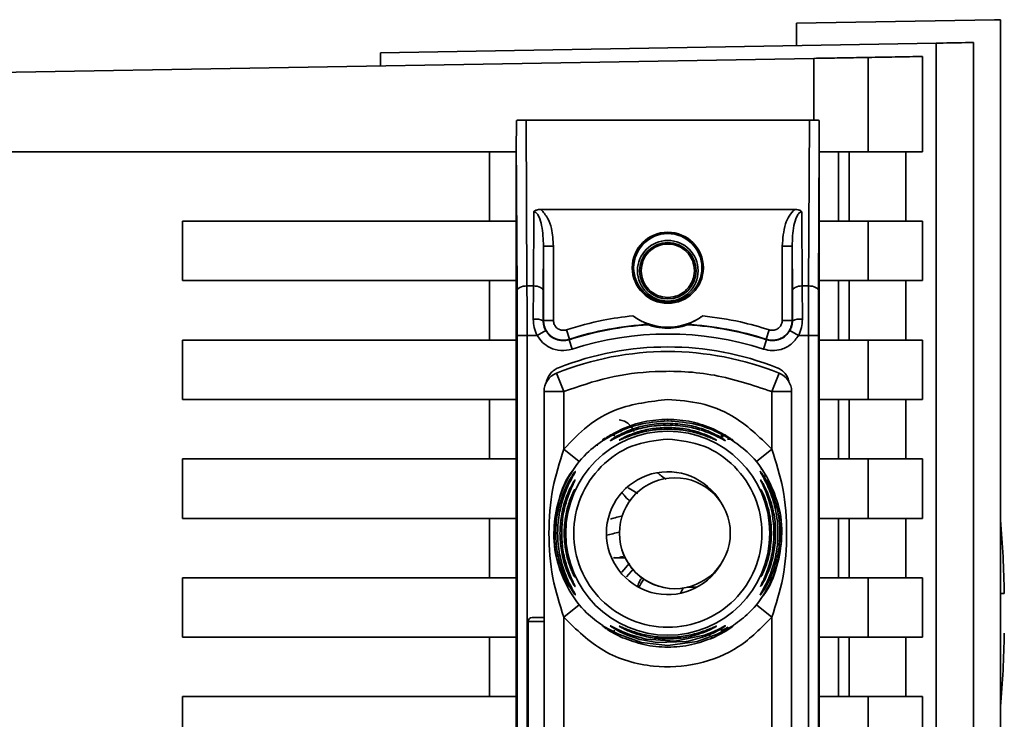
# Paper-space layout 'Blatt3' of a CAD drawing. Units: millimetres. Extents: x 0 to 4200, y 0 to 2970.
# Drawn here: x 934 to 984, y 2262 to 2298 of the extents above; entities that cross this region are included whole.
import ezdxf

# ---------------------------------------------------------------- set-up
doc = ezdxf.new("R2010")
doc.units = ezdxf.units.MM

psp = doc.layouts.new('Blatt3')

# ---------------------------------------------------------------- linework, layer by layer
at = {"color": 7, "linetype": 'Continuous', "lineweight": 35, "ltscale": 10}
for p, q in [((983.697, 2297.769), (973.697, 2297.595)), ((973.697, 2296.461), (973.697, 2297.595)), ((983.697, 2297.769), (983.997, 2297.764)), ((983.997, 2240.097), (983.997, 2297.764)), ((952.697, 2296.095), (980.745, 2296.585)), ((980.745, 2296.585), (980.745, 2203.605)), ((982.638, 2238.882), (982.638, 2296.618)), ((952.697, 2296.095), (952.697, 2295.435)), ((980.061, 2295.913), (980.061, 2291.095)), ((933.197, 2295.095), (974.57, 2295.817)), ((977.315, 2295.865), (977.315, 2291.095)), ((960.043, 2292.695), (960.085, 2284.329)), ((960.043, 2292.695), (974.351, 2292.695)), ((974.351, 2292.695), (974.309, 2284.329)), ((959.547, 2231.487), (959.547, 2291.702)), ((959.585, 2284.079), (959.547, 2291.702)), ((974.847, 2291.702), (974.809, 2284.079)), ((974.847, 2291.702), (974.847, 2231.487)), ((933.197, 2291.095), (959.547, 2291.095)), ((958.197, 2287.595), (958.197, 2291.095)), ((974.847, 2291.095), (977.315, 2291.095)), ((975.811, 2291.095), (975.811, 2287.595)), ((976.36, 2287.595), (976.36, 2291.095)), ((977.315, 2291.095), (980.061, 2291.095)), ((979.213, 2291.095), (979.213, 2287.595)), ((960.409, 2284.329), (960.427, 2288.076)), ((960.787, 2288.192), (973.607, 2288.192)), ((973.966, 2288.076), (973.985, 2284.329)), ((942.697, 2284.595), (942.697, 2287.595)), ((942.697, 2287.595), (959.547, 2287.595)), ((977.315, 2287.595), (974.847, 2287.595)), ((977.315, 2287.595), (977.315, 2284.595)), ((980.061, 2287.595), (977.315, 2287.595)), ((980.061, 2287.595), (980.061, 2284.595)), ((960.909, 2284.079), (960.92, 2286.341)), ((960.92, 2286.341), (960.92, 2282.587)), ((961.42, 2286.341), (960.92, 2286.341)), ((961.42, 2286.341), (961.42, 2282.587)), ((972.974, 2282.587), (972.974, 2286.341)), ((972.974, 2286.341), (973.474, 2286.341)), ((973.474, 2282.587), (973.474, 2286.341)), ((973.474, 2286.341), (973.485, 2284.079)), ((959.547, 2284.595), (942.697, 2284.595)), ((958.197, 2281.595), (958.197, 2284.595)), ((977.315, 2284.595), (974.847, 2284.595)), ((975.811, 2284.595), (975.811, 2281.595)), ((976.36, 2281.595), (976.36, 2284.595)), ((977.315, 2284.595), (980.061, 2284.595)), ((979.213, 2284.595), (979.213, 2281.595)), ((960.409, 2284.329), (960.085, 2284.329)), ((960.404, 2282.647), (960.409, 2284.329)), ((973.985, 2284.329), (973.99, 2282.647)), ((973.985, 2284.329), (974.309, 2284.329)), ((960.92, 2282.587), (960.904, 2282.565)), ((960.92, 2282.587), (961.42, 2282.587)), ((972.974, 2282.587), (973.474, 2282.587)), ((973.49, 2282.565), (973.474, 2282.587)), ((961.032, 2282.074), (960.596, 2281.829)), ((962.074, 2282.111), (962.227, 2281.635)), ((972.32, 2282.111), (972.167, 2281.635)), ((973.798, 2281.829), (973.362, 2282.074)), ((942.697, 2278.595), (942.697, 2281.595)), ((942.697, 2281.595), (959.547, 2281.595)), ((959.591, 2281.829), (959.591, 2241.361)), ((959.591, 2281.829), (960.091, 2281.829)), ((960.091, 2281.829), (960.091, 2241.361)), ((960.091, 2281.829), (960.596, 2281.829)), ((962.366, 2281.137), (962.212, 2281.613)), ((972.028, 2281.137), (972.182, 2281.613)), ((973.798, 2281.829), (974.303, 2281.829)), ((974.303, 2241.361), (974.303, 2281.829)), ((974.803, 2281.829), (974.303, 2281.829)), ((974.803, 2281.829), (974.803, 2241.361)), ((974.847, 2281.595), (977.315, 2281.595)), ((977.315, 2281.595), (977.315, 2278.595)), ((980.061, 2281.595), (977.315, 2281.595)), ((980.061, 2281.595), (980.061, 2278.595)), ((961.947, 2278.994), (961.572, 2279.921)), ((972.447, 2278.994), (972.822, 2279.921)), ((959.547, 2278.595), (942.697, 2278.595)), ((958.197, 2275.595), (958.197, 2278.595)), ((960.947, 2244.196), (960.947, 2278.994)), ((961.947, 2278.994), (960.947, 2278.994)), ((961.947, 2276.088), (961.947, 2278.994)), ((972.447, 2276.088), (972.447, 2278.994)), ((973.447, 2278.994), (972.447, 2278.994)), ((973.447, 2278.994), (973.447, 2244.196)), ((977.315, 2278.595), (974.847, 2278.595)), ((975.811, 2278.595), (975.811, 2275.595)), ((976.36, 2275.595), (976.36, 2278.595)), ((977.315, 2278.595), (980.061, 2278.595)), ((979.213, 2278.595), (979.213, 2275.595)), ((964.265, 2276.784), (964.91, 2277.121)), ((969.484, 2277.121), (970.129, 2276.784)), ((969.484, 2277.121), (969.976, 2276.816)), ((962.725, 2275.459), (961.947, 2276.088)), ((971.669, 2275.459), (972.447, 2276.088)), ((942.697, 2272.595), (942.697, 2275.595)), ((942.697, 2275.595), (959.547, 2275.595)), ((977.315, 2275.595), (974.847, 2275.595)), ((977.315, 2275.595), (977.315, 2272.595)), ((980.061, 2275.595), (977.315, 2275.595)), ((980.061, 2275.595), (980.061, 2272.595)), ((967.553, 2274.644), (967.553, 2274.644)), ((959.547, 2272.595), (942.697, 2272.595)), ((958.197, 2269.595), (958.197, 2272.595)), ((977.315, 2272.595), (974.847, 2272.595)), ((975.811, 2272.595), (975.811, 2269.595)), ((976.36, 2269.595), (976.36, 2272.595)), ((977.315, 2272.595), (980.061, 2272.595)), ((979.213, 2272.595), (979.213, 2269.595)), ((964.578, 2270.595), (965.047, 2270.595)), ((965.266, 2270.328), (964.87, 2269.871)), ((942.697, 2266.595), (942.697, 2269.595)), ((942.697, 2269.595), (959.547, 2269.595)), ((977.315, 2269.595), (974.847, 2269.595)), ((977.315, 2269.595), (977.315, 2266.595)), ((980.061, 2269.595), (977.315, 2269.595)), ((980.061, 2269.595), (980.061, 2266.595)), ((967.832, 2268.824), (967.991, 2269.111)), ((968.178, 2269.115), (968.684, 2269.125)), ((967.553, 2269.044), (967.553, 2269.044)), ((961.947, 2267.602), (962.725, 2268.231)), ((972.447, 2267.602), (971.669, 2268.231)), ((960.947, 2267.595), (960.347, 2267.595)), ((961.947, 2255.588), (961.947, 2267.602)), ((972.447, 2255.588), (972.447, 2267.602)), ((960.147, 2267.395), (960.147, 2255.795)), ((959.547, 2266.595), (942.697, 2266.595)), ((958.197, 2263.595), (958.197, 2266.595)), ((964.91, 2266.569), (964.265, 2266.906)), ((970.129, 2266.906), (969.484, 2266.569)), ((969.917, 2266.837), (969.484, 2266.569)), ((977.315, 2266.595), (974.847, 2266.595)), ((975.811, 2266.595), (975.811, 2263.595)), ((976.36, 2263.595), (976.36, 2266.595)), ((977.315, 2266.595), (980.061, 2266.595)), ((979.213, 2266.595), (979.213, 2263.595)), ((942.697, 2263.595), (959.547, 2263.595)), ((942.697, 2260.595), (942.697, 2263.595)), ((977.315, 2263.595), (974.847, 2263.595)), ((977.315, 2263.595), (977.315, 2260.595)), ((980.061, 2263.595), (977.315, 2263.595)), ((980.061, 2263.595), (980.061, 2260.595))]:
    psp.add_line(p, q, dxfattribs=at)
at = {"color": 1, "linetype": 'Continuous', "lineweight": 35, "ltscale": 10}
for p, q in [((974.57, 2295.817), (974.57, 2292.694)), ((967.197, 2277.511), (967.197, 2277.595)), ((969.874, 2276.768), (970.013, 2276.706)), ((965.68, 2273.854), (965.197, 2274.136)), ((965.459, 2270.045), (965.109, 2269.637)), ((960.947, 2267.395), (960.147, 2267.395))]:
    psp.add_line(p, q, dxfattribs=at)
at = {"color": 7, "linetype": 'Continuous', "lineweight": 35, "ltscale": 10, "flags": 128}
for points in [[(959.585, 2284.079), (959.596, 2284.127), (959.625, 2284.174), (959.671, 2284.217), (959.733, 2284.255), (959.809, 2284.286), (959.895, 2284.309), (959.988, 2284.324), (960.085, 2284.329)], [(960.909, 2284.079), (960.898, 2284.127), (960.869, 2284.174), (960.823, 2284.217), (960.761, 2284.255), (960.685, 2284.286), (960.599, 2284.309), (960.506, 2284.324), (960.409, 2284.329)], [(973.485, 2284.079), (973.496, 2284.127), (973.525, 2284.174), (973.571, 2284.217), (973.633, 2284.255), (973.709, 2284.286), (973.795, 2284.309), (973.888, 2284.324), (973.985, 2284.329)], [(974.809, 2284.079), (974.798, 2284.127), (974.769, 2284.174), (974.723, 2284.217), (974.661, 2284.255), (974.585, 2284.286), (974.499, 2284.309), (974.406, 2284.324), (974.309, 2284.329)], [(962.227, 2281.635), (962.219, 2281.623), (962.212, 2281.613)], [(972.182, 2281.613), (972.174, 2281.626), (972.167, 2281.635)], [(964.463, 2270.603), (964.468, 2270.602), (964.473, 2270.602)], [(963.884, 2267.185), (963.921, 2267.172), (964.034, 2267.105), (964.223, 2266.994), (964.708, 2266.741), (965.872, 2266.333), (967.197, 2266.179), (968.679, 2266.373), (969.686, 2266.741), (970.171, 2266.994), (970.36, 2267.105), (970.473, 2267.171), (970.51, 2267.185), (970.457, 2267.135), (970.331, 2267.04), (970.129, 2266.906), (970.129, 2266.906)], [(964.287, 2267.17), (964.308, 2267.164), (964.368, 2267.135), (964.576, 2267.028), (964.886, 2266.881), (965.305, 2266.714), (966.103, 2266.493), (967.558, 2266.396), (969.058, 2266.703), (969.483, 2266.87), (969.8, 2267.019), (969.993, 2267.118), (970.076, 2267.16), (970.107, 2267.17), (970.092, 2267.154), (969.993, 2267.083), (969.802, 2266.966), (969.486, 2266.802), (969.06, 2266.623), (968.235, 2266.393), (968.167, 2266.381), (968.134, 2266.375), (968.129, 2266.374), (968.127, 2266.374), (968.127, 2266.374), (968.127, 2266.373), (968.127, 2266.373), (968.127, 2266.373), (968.127, 2266.373), (966.664, 2266.32), (965.781, 2266.481), (965.115, 2266.709), (964.771, 2266.87), (964.518, 2267.01), (964.387, 2267.093), (964.311, 2267.146), (964.287, 2267.17)]]:
    psp.add_lwpolyline(points, dxfattribs=at)
at = {"color": 1, "linetype": 'Continuous', "lineweight": 35, "ltscale": 10, "flags": 128}
psp.add_lwpolyline([(962.477, 2269.689), (962.483, 2269.673), (962.494, 2269.648)], dxfattribs=at)
at = {"color": 7, "linetype": 'Continuous', "lineweight": 35, "ltscale": 100}
for centre, radius in [((967.197, 2285.245), 1.795), ((967.197, 2285.245), 1.724), ((967.197, 2285.095), 1.53), ((967.197, 2285.095), 1.424), ((967.197, 2271.845), 5.152), ((967.553, 2271.844), 2.8)]:
    psp.add_circle(centre, radius, dxfattribs=at)
for centre, radius, start, end in [((960.523, 2281.805), 0.85, 63.3729, 98.0509), ((967.197, 2285.245), 3, 233.8159, 306.1841), ((973.871, 2281.805), 0.85, 81.949, 116.627), ((967.197, 2266.245), 16.156, 93.5334, 107.9724), ((967.197, 2266.245), 16.173, 93.3656, 107.8959), ((967.197, 2266.245), 16.173, 72.1041, 86.6344), ((967.197, 2266.245), 16.156, 72.0276, 86.4666), ((967.197, 2266.245), 15.656, 72.0276, 107.9724), ((967.197, 2266.015), 15, 67.9757, 112.0243), ((967.197, 2266.245), 15.004, 68.4049, 111.5951), ((961.947, 2278.994), 1, 112.0243, 180), ((972.447, 2278.994), 1, 0, 67.9757), ((967.197, 2271.845), 3.1, 30.6893, 328.9853), ((967.553, 2271.844), 2.8, 90, 179.9946), ((962.944, 2273.831), 0.497, 154.8039, 179.9968), ((928.444, 2267.795), 55.752, 1.0288, 4.8546), ((967.553, 2271.844), 2.8, 179.9946, 270), ((960.347, 2267.395), 0.2, 90, 180), ((928.444, 2267.795), 55.752, 355.1454, 358.9728)]:
    psp.add_arc(centre, radius, start, end, dxfattribs=at)
at = {"color": 1, "linetype": 'Continuous', "lineweight": 35, "ltscale": 100}
for centre, radius, start, end in [((966.432, 2262.972), 9.073, 100.6574, 104.8986), ((962.945, 2269.405), 0.498, 200.5356, 209.9806), ((974.575, 2264.212), 10.107, 148.2622, 151.0016)]:
    psp.add_arc(centre, radius, start, end, dxfattribs=at)
at = {"color": 7, "linetype": 'Continuous', "lineweight": 35, "ltscale": 10}
for points, knots in [([(982.638, 2296.618), (982.489, 2296.615), (982.19, 2296.61), (981.227, 2296.593), (980.745, 2296.585)], [0, 0, 0, 0, 0.499886, 1, 1, 1, 1]), ([(980.061, 2295.913), (979.628, 2295.905), (978.855, 2295.892), (977.785, 2295.873), (977.315, 2295.865)], [0, 0, 0, 0, 0.559834, 1, 1, 1, 1]), ([(974.57, 2295.817), (974.925, 2295.823), (975.662, 2295.836), (976.562, 2295.852), (977.137, 2295.862), (977.257, 2295.864), (977.315, 2295.865)], [0, 0, 0, 0, 0.2704278, 0.5624148, 0.7896031, 1, 1, 1, 1]), ([(959.555, 2292.687), (959.553, 2292.443), (959.55, 2292.142), (959.548, 2291.819), (959.547, 2291.736), (959.547, 2291.712), (959.547, 2291.702)], [0, 0, 0, 0, 0.759745, 0.932709, 0.973735, 1, 1, 1, 1]), ([(960.043, 2292.695), (959.981, 2292.695), (959.852, 2292.695), (959.7, 2292.692), (959.598, 2292.69), (959.569, 2292.688), (959.555, 2292.687)], [0, 0, 0, 0, 0.258386, 0.54232, 0.774154, 1, 1, 1, 1]), ([(974.351, 2292.695), (974.412, 2292.695), (974.542, 2292.695), (974.693, 2292.692), (974.796, 2292.69), (974.825, 2292.688), (974.839, 2292.687)], [0, 0, 0, 0, 0.258386, 0.54232, 0.774154, 1, 1, 1, 1]), ([(974.847, 2291.702), (974.847, 2291.711), (974.847, 2291.732), (974.847, 2291.78), (974.846, 2291.894), (974.843, 2292.204), (974.841, 2292.481), (974.839, 2292.687)], [0, 0, 0, 0, 0.02322, 0.058536, 0.139175, 0.36038, 1, 1, 1, 1]), ([(960.787, 2288.192), (960.712, 2288.187), (960.607, 2288.181), (960.486, 2288.13), (960.446, 2288.093), (960.427, 2288.076)], [0, 0, 0, 0, 0.562886, 0.790423, 1, 1, 1, 1]), ([(960.92, 2286.341), (960.906, 2286.687), (960.887, 2287.194), (960.732, 2287.756), (960.599, 2287.987), (960.508, 2288.056), (960.461, 2288.073), (960.438, 2288.075), (960.427, 2288.076)], [0, 0, 0, 0, 0.551781, 0.806788, 0.923462, 0.964961, 0.982952, 1, 1, 1, 1]), ([(960.787, 2288.192), (960.911, 2288.052), (961.161, 2287.771), (961.369, 2287.119), (961.4, 2286.637), (961.42, 2286.341)], [0, 0, 0, 0, 0.276938, 0.556729, 1, 1, 1, 1]), ([(972.974, 2286.341), (973.003, 2286.718), (973.043, 2287.243), (973.302, 2287.873), (973.506, 2288.085), (973.607, 2288.192)], [0, 0, 0, 0, 0.563155, 0.782125, 1, 1, 1, 1]), ([(973.966, 2288.076), (973.955, 2288.075), (973.933, 2288.073), (973.886, 2288.056), (973.795, 2287.987), (973.662, 2287.756), (973.507, 2287.194), (973.488, 2286.687), (973.474, 2286.341)], [0, 0, 0, 0, 0.01705, 0.035045, 0.076549, 0.193202, 0.448224, 1, 1, 1, 1]), ([(973.966, 2288.076), (973.948, 2288.093), (973.908, 2288.13), (973.787, 2288.181), (973.682, 2288.187), (973.607, 2288.192)], [0, 0, 0, 0, 0.209577, 0.437114, 1, 1, 1, 1]), ([(959.591, 2281.829), (959.59, 2282.271), (959.59, 2283.061), (959.587, 2283.768), (959.585, 2284.079)], [0, 0, 0, 0, 0.559553, 1, 1, 1, 1]), ([(960.091, 2281.829), (960.09, 2282.262), (960.09, 2283.14), (960.087, 2283.929), (960.085, 2284.329)], [0, 0, 0, 0, 0.49416, 1, 1, 1, 1]), ([(960.909, 2284.079), (960.907, 2283.809), (960.905, 2283.327), (960.904, 2282.798), (960.904, 2282.565)], [0, 0, 0, 0, 0.559667, 1, 1, 1, 1]), ([(973.485, 2284.079), (973.487, 2283.809), (973.489, 2283.327), (973.49, 2282.798), (973.49, 2282.565)], [0, 0, 0, 0, 0.559854, 1, 1, 1, 1]), ([(974.309, 2284.329), (974.307, 2283.929), (974.304, 2283.14), (974.304, 2282.262), (974.303, 2281.829)], [0, 0, 0, 0, 0.50584, 1, 1, 1, 1]), ([(974.809, 2284.079), (974.807, 2283.679), (974.804, 2282.965), (974.803, 2282.176), (974.803, 2281.829)], [0, 0, 0, 0, 0.559553, 1, 1, 1, 1]), ([(960.596, 2281.829), (960.54, 2281.959), (960.428, 2282.222), (960.412, 2282.504), (960.404, 2282.647)], [0, 0, 0, 0, 0.496116, 1, 1, 1, 1]), ([(960.904, 2282.565), (960.909, 2282.479), (960.92, 2282.31), (960.994, 2282.152), (961.032, 2282.074)], [0, 0, 0, 0, 0.502317, 1, 1, 1, 1]), ([(962.227, 2281.635), (962.151, 2281.616), (961.998, 2281.579), (961.761, 2281.591), (961.533, 2281.655), (961.326, 2281.771), (961.152, 2281.932), (961.021, 2282.129), (960.936, 2282.352), (960.925, 2282.509), (960.92, 2282.587)], [0, 0, 0, 0, 0.124928, 0.249895, 0.37493, 0.499927, 0.624953, 0.749969, 0.87498, 1, 1, 1, 1]), ([(962.074, 2282.111), (962.016, 2282.099), (961.901, 2282.074), (961.725, 2282.116), (961.567, 2282.216), (961.445, 2282.38), (961.428, 2282.518), (961.42, 2282.587)], [0, 0, 0, 0, 0.186747, 0.373591, 0.560403, 0.7802, 1, 1, 1, 1]), ([(962.074, 2282.111), (962.689, 2282.291), (963.789, 2282.611), (964.925, 2282.759), (965.426, 2282.824)], [0, 0, 0, 0, 0.559185, 1, 1, 1, 1]), ([(966.248, 2282.39), (966.246, 2282.391), (966.243, 2282.392), (966.204, 2282.407), (966.091, 2282.451), (965.894, 2282.536), (965.658, 2282.664), (965.503, 2282.77), (965.426, 2282.824)], [0, 0, 0, 0, 0.050499, 0.107418, 0.250734, 0.500389, 0.749864, 1, 1, 1, 1]), ([(968.968, 2282.824), (968.891, 2282.77), (968.775, 2282.69), (968.632, 2282.608), (968.554, 2282.567), (968.438, 2282.509), (968.309, 2282.453), (968.197, 2282.41), (968.152, 2282.393), (968.148, 2282.391), (968.146, 2282.39)], [0, 0, 0, 0, 0.249073, 0.374173, 0.455206, 0.499155, 0.748496, 0.874052, 0.940668, 1, 1, 1, 1]), ([(968.968, 2282.824), (969.603, 2282.737), (970.739, 2282.583), (971.837, 2282.256), (972.32, 2282.111)], [0, 0, 0, 0, 0.5591866, 1, 1, 1, 1]), ([(973.474, 2282.587), (973.469, 2282.508), (973.458, 2282.351), (973.373, 2282.129), (973.242, 2281.932), (973.068, 2281.771), (972.861, 2281.655), (972.633, 2281.591), (972.396, 2281.579), (972.243, 2281.616), (972.167, 2281.635)], [0, 0, 0, 0, 0.125092, 0.250208, 0.375227, 0.500185, 0.625199, 0.750166, 0.875094, 1, 1, 1, 1]), ([(972.974, 2282.587), (972.968, 2282.528), (972.956, 2282.411), (972.862, 2282.257), (972.718, 2282.137), (972.525, 2282.071), (972.389, 2282.098), (972.32, 2282.111)], [0, 0, 0, 0, 0.187011, 0.373896, 0.560668, 0.780377, 1, 1, 1, 1]), ([(973.49, 2282.565), (973.485, 2282.479), (973.474, 2282.31), (973.399, 2282.152), (973.362, 2282.074)], [0, 0, 0, 0, 0.502317, 1, 1, 1, 1]), ([(973.798, 2281.829), (973.854, 2281.959), (973.966, 2282.222), (973.982, 2282.505), (973.99, 2282.647)], [0, 0, 0, 0, 0.497025, 1, 1, 1, 1]), ([(961.032, 2282.074), (961.098, 2281.98), (961.23, 2281.792), (961.533, 2281.616), (961.875, 2281.541), (962.099, 2281.589), (962.212, 2281.613)], [0, 0, 0, 0, 0.249996, 0.49999, 0.749989, 1, 1, 1, 1]), ([(966.201, 2282.371), (966.21, 2282.374), (966.225, 2282.381), (966.241, 2282.387), (966.248, 2282.39)], [0, 0, 0, 0, 0.56, 1, 1, 1, 1]), ([(968.193, 2282.371), (968.191, 2282.37), (968.188, 2282.368), (968.157, 2282.356), (968.108, 2282.339), (967.989, 2282.301), (967.687, 2282.225), (967.197, 2282.177), (966.707, 2282.225), (966.405, 2282.301), (966.286, 2282.339), (966.237, 2282.356), (966.206, 2282.368), (966.203, 2282.37), (966.201, 2282.371)], [0, 0, 0, 0, 0.027734, 0.056715, 0.089069, 0.12633, 0.251352, 0.500161, 0.748907, 0.873801, 0.911008, 0.943323, 0.97228, 1, 1, 1, 1]), ([(968.146, 2282.39), (968.155, 2282.386), (968.171, 2282.38), (968.186, 2282.373), (968.193, 2282.371)], [0, 0, 0, 0, 0.56, 1, 1, 1, 1]), ([(972.182, 2281.613), (972.295, 2281.589), (972.519, 2281.541), (972.861, 2281.616), (973.164, 2281.792), (973.296, 2281.98), (973.362, 2282.074)], [0, 0, 0, 0, 0.250011, 0.50001, 0.750004, 1, 1, 1, 1]), ([(962.366, 2281.137), (962.177, 2281.099), (961.798, 2281.022), (961.269, 2281.175), (960.853, 2281.454), (960.682, 2281.704), (960.596, 2281.829)], [0, 0, 0, 0, 0.279791, 0.559265, 0.780106, 1, 1, 1, 1]), ([(973.798, 2281.829), (973.685, 2281.672), (973.458, 2281.359), (972.966, 2281.113), (972.471, 2281.037), (972.175, 2281.104), (972.028, 2281.137)], [0, 0, 0, 0, 0.279792, 0.559266, 0.780106, 1, 1, 1, 1]), ([(961.062, 2279.459), (961.084, 2279.539), (961.128, 2279.7), (961.267, 2279.911), (961.449, 2280.087), (961.599, 2280.159), (961.675, 2280.196)], [0, 0, 0, 0, 0.249126, 0.499574, 0.749604, 1, 1, 1, 1]), ([(972.447, 2278.994), (971.492, 2279.313), (969.582, 2279.951), (966.761, 2280.084), (964.186, 2279.775), (962.693, 2279.254), (961.947, 2278.994)], [0, 0, 0, 0, 0.279962, 0.559883, 0.779955, 1, 1, 1, 1]), ([(972.719, 2280.196), (972.795, 2280.16), (972.945, 2280.087), (973.127, 2279.911), (973.266, 2279.701), (973.31, 2279.539), (973.332, 2279.459)], [0, 0, 0, 0, 0.2502035, 0.5001284, 0.7504071, 1, 1, 1, 1]), ([(961.947, 2276.088), (962.332, 2276.497), (963.101, 2277.315), (964.873, 2278.33), (966.316, 2278.494), (967.197, 2278.595)], [0, 0, 0, 0, 0.2805379, 0.5610249, 1, 1, 1, 1]), ([(967.197, 2278.595), (967.757, 2278.553), (968.877, 2278.469), (970.78, 2277.728), (971.815, 2276.709), (972.447, 2276.088)], [0, 0, 0, 0, 0.280538, 0.561025, 1, 1, 1, 1]), ([(964.91, 2277.121), (965.266, 2277.255), (965.996, 2277.529), (966.79, 2277.573), (967.197, 2277.595)], [0, 0, 0, 0, 0.487705, 1, 1, 1, 1]), ([(967.197, 2277.595), (967.606, 2277.572), (968.401, 2277.529), (969.13, 2277.254), (969.484, 2277.121)], [0, 0, 0, 0, 0.515102, 1, 1, 1, 1]), ([(967.197, 2277.511), (966.696, 2277.474), (965.824, 2277.408), (964.828, 2277.023), (964.302, 2276.743), (964.145, 2276.65), (964.107, 2276.628)], [0, 0, 0, 0, 0.435149, 0.757711, 0.942714, 1, 1, 1, 1]), ([(967.197, 2277.305), (966.888, 2277.291), (966.272, 2277.261), (965.521, 2277.062), (964.983, 2276.856), (964.631, 2276.692), (964.408, 2276.575), (964.307, 2276.524), (964.276, 2276.513), (964.3, 2276.534), (964.312, 2276.544)], [0, 0, 0, 0, 0.242027, 0.48306, 0.610677, 0.720315, 0.834356, 0.890107, 0.945, 1, 1, 1, 1]), ([(967.197, 2277.101), (966.936, 2277.09), (966.417, 2277.068), (965.674, 2276.899), (965.116, 2276.696), (964.844, 2276.576), (964.755, 2276.539), (964.745, 2276.539), (964.741, 2276.539)], [0, 0, 0, 0, 0.256985, 0.51255, 0.76226, 0.882772, 0.942894, 1, 1, 1, 1]), ([(970.129, 2276.784), (970.201, 2276.737), (970.336, 2276.649), (970.47, 2276.546), (970.526, 2276.494), (970.487, 2276.509), (970.365, 2276.582), (970.115, 2276.731), (969.574, 2277.019), (968.568, 2277.409), (967.697, 2277.474), (967.197, 2277.511)], [0, 0, 0, 0, 0.064193, 0.122042, 0.181033, 0.239778, 0.297299, 0.360828, 0.486293, 0.704662, 1, 1, 1, 1]), ([(970.083, 2276.543), (970.094, 2276.534), (970.118, 2276.514), (970.088, 2276.523), (969.986, 2276.575), (969.763, 2276.692), (969.411, 2276.856), (968.896, 2277.053), (968.149, 2277.256), (967.532, 2277.288), (967.197, 2277.305)], [0, 0, 0, 0, 0.053917, 0.108082, 0.164779, 0.278909, 0.388674, 0.516392, 0.736884, 1, 1, 1, 1]), ([(969.632, 2276.556), (969.642, 2276.549), (969.662, 2276.534), (969.637, 2276.54), (969.551, 2276.575), (969.278, 2276.696), (968.721, 2276.899), (967.977, 2277.068), (967.458, 2277.09), (967.197, 2277.101)], [0, 0, 0, 0, 0.053982, 0.108013, 0.164774, 0.278804, 0.515085, 0.7569, 1, 1, 1, 1]), ([(963.918, 2267.178), (963.634, 2267.381), (962.946, 2267.871), (962.154, 2268.978), (961.581, 2270.357), (961.389, 2271.845), (961.581, 2273.333), (962.153, 2274.712), (962.975, 2275.852), (963.701, 2276.366), (964.022, 2276.593)], [0, 0, 0, 0, 0.093744, 0.22718, 0.360617, 0.494054, 0.62749, 0.760927, 0.894364, 1, 1, 1, 1]), ([(964.034, 2276.647), (964.01, 2276.631), (963.963, 2276.6), (963.92, 2276.57), (963.902, 2276.557), (963.906, 2276.558), (963.907, 2276.559)], [0, 0, 0, 0, 0.359793, 0.68387, 0.962802, 1, 1, 1, 1]), ([(964.107, 2276.628), (964.089, 2276.618), (964.062, 2276.603), (964.06, 2276.6), (964.059, 2276.599)], [0, 0, 0, 0, 0.672848, 1, 1, 1, 1]), ([(964.265, 2276.784), (964.282, 2276.792), (964.318, 2276.807), (964.382, 2276.81), (964.45, 2276.799), (964.496, 2276.778), (964.52, 2276.768)], [0, 0, 0, 0, 0.247775, 0.499994, 0.752217, 1, 1, 1, 1]), ([(969.874, 2276.768), (969.897, 2276.778), (969.944, 2276.799), (970.012, 2276.81), (970.076, 2276.807), (970.112, 2276.791), (970.129, 2276.784)], [0, 0, 0, 0, 0.247778, 0.5, 0.752222, 1, 1, 1, 1]), ([(970.219, 2276.595), (970.25, 2276.594), (970.317, 2276.591), (970.36, 2276.584), (970.348, 2276.593), (970.302, 2276.619), (970.286, 2276.628)], [0, 0, 0, 0, 0.2482795, 0.5209172, 0.8306803, 1, 1, 1, 1]), ([(970.479, 2276.564), (970.48, 2276.564), (970.486, 2276.562), (970.476, 2276.569), (970.455, 2276.583), (970.451, 2276.585)], [0, 0, 0, 0, 0.019807, 0.812016, 1, 1, 1, 1]), ([(970.461, 2276.524), (970.75, 2276.318), (971.444, 2275.823), (972.24, 2274.711), (972.813, 2273.333), (973.005, 2271.845), (972.814, 2270.357), (972.239, 2268.979), (971.457, 2267.882), (970.782, 2267.399), (970.509, 2267.204)], [0, 0, 0, 0, 0.096858, 0.232179, 0.3675, 0.502821, 0.638141, 0.773462, 0.908783, 1, 1, 1, 1]), ([(961.947, 2267.602), (961.735, 2268.261), (961.291, 2269.638), (961.148, 2271.845), (961.291, 2274.052), (961.735, 2275.429), (961.947, 2276.088)], [0, 0, 0, 0, 0.239134, 0.499997, 0.760845, 1, 1, 1, 1]), ([(963.632, 2276.251), (963.632, 2276.251), (963.632, 2276.252), (963.632, 2276.252), (963.631, 2276.255), (963.63, 2276.258), (963.626, 2276.268), (963.622, 2276.281), (963.617, 2276.295), (963.614, 2276.306), (963.613, 2276.311), (963.612, 2276.314)], [0, 0, 0, 0, 0.00746, 0.014651, 0.029302, 0.138407, 0.170736, 0.502447, 0.746162, 0.865372, 1, 1, 1, 1]), ([(972.447, 2276.088), (972.659, 2275.429), (973.103, 2274.052), (973.246, 2271.845), (973.103, 2269.638), (972.659, 2268.261), (972.447, 2267.602)], [0, 0, 0, 0, 0.23916, 0.500012, 0.760859, 1, 1, 1, 1]), ([(962.172, 2269.157), (961.993, 2269.497), (961.553, 2270.33), (961.369, 2271.856), (961.633, 2273.493), (962.043, 2274.617), (962.44, 2275.057), (962.465, 2275.085)], [0, 0, 0, 0, 0.183564, 0.449693, 0.715823, 0.981952, 1, 1, 1, 1]), ([(971.91, 2275.106), (971.943, 2275.072), (972.051, 2274.96), (972.103, 2274.812), (972.139, 2274.709)], [0, 0, 0, 0, 0.3044225, 1, 1, 1, 1]), ([(971.931, 2275.108), (971.924, 2275.118), (971.916, 2275.131), (971.918, 2275.125), (971.918, 2275.124)], [0, 0, 0, 0, 0.85136, 1, 1, 1, 1]), ([(962.531, 2268.73), (962.528, 2268.731), (962.52, 2268.733), (962.463, 2268.805), (962.383, 2268.921), (962.258, 2269.118), (962.082, 2269.439), (961.842, 2269.99), (961.606, 2270.802), (961.502, 2271.845), (961.606, 2272.887), (961.842, 2273.7), (962.082, 2274.251), (962.258, 2274.571), (962.383, 2274.769), (962.463, 2274.885), (962.52, 2274.957), (962.528, 2274.959), (962.531, 2274.96)], [0, 0, 0, 0, 0.029063, 0.058527, 0.087393, 0.119146, 0.176786, 0.24481, 0.358324, 0.499986, 0.641636, 0.755157, 0.823234, 0.880808, 0.91247, 0.941457, 0.970917, 1, 1, 1, 1]), ([(962.531, 2274.96), (962.528, 2274.95), (962.52, 2274.929), (962.45, 2274.803), (962.252, 2274.451), (961.947, 2273.778), (961.697, 2272.853), (961.6, 2271.846), (961.696, 2270.838), (961.947, 2269.912), (962.252, 2269.239), (962.45, 2268.887), (962.52, 2268.761), (962.528, 2268.74), (962.531, 2268.73)], [0, 0, 0, 0, 0.028635, 0.058808, 0.119431, 0.244587, 0.359802, 0.499995, 0.639687, 0.755448, 0.880593, 0.941187, 0.971335, 1, 1, 1, 1]), ([(962.514, 2269.156), (962.511, 2269.157), (962.505, 2269.157), (962.463, 2269.218), (962.403, 2269.317), (962.308, 2269.488), (962.174, 2269.764), (961.978, 2270.269), (961.8, 2270.976), (961.729, 2271.845), (961.8, 2272.714), (961.977, 2273.421), (962.174, 2273.925), (962.308, 2274.202), (962.402, 2274.373), (962.463, 2274.472), (962.505, 2274.533), (962.511, 2274.533), (962.514, 2274.533)], [0, 0, 0, 0, 0.029022, 0.058416, 0.087239, 0.118872, 0.17661, 0.244374, 0.371915, 0.499982, 0.62805, 0.755599, 0.823242, 0.881086, 0.912699, 0.941559, 0.970967, 1, 1, 1, 1]), ([(962.514, 2274.533), (962.511, 2274.524), (962.505, 2274.506), (962.453, 2274.396), (962.307, 2274.09), (962.068, 2273.486), (961.882, 2272.685), (961.817, 2271.845), (961.882, 2271.005), (962.068, 2270.203), (962.307, 2269.599), (962.453, 2269.294), (962.505, 2269.184), (962.511, 2269.166), (962.514, 2269.156)], [0, 0, 0, 0, 0.028488, 0.058725, 0.119253, 0.244297, 0.371841, 0.500006, 0.628149, 0.755736, 0.880767, 0.941264, 0.971475, 1, 1, 1, 1]), ([(967.116, 2274.579), (967.096, 2274.589), (966.987, 2274.643), (966.846, 2274.745), (966.722, 2274.86), (966.68, 2274.9)], [0, 0, 0, 0, 0.130227, 0.700855, 1, 1, 1, 1]), ([(971.863, 2268.728), (971.864, 2268.732), (971.864, 2268.74), (971.902, 2268.813), (972.005, 2268.994), (972.15, 2269.268), (972.279, 2269.548), (972.455, 2269.978), (972.595, 2270.442), (972.684, 2270.908), (972.748, 2271.351), (972.775, 2271.922), (972.708, 2272.753), (972.545, 2273.456), (972.321, 2274.053), (972.162, 2274.397), (972.031, 2274.648), (971.948, 2274.797), (971.9, 2274.882), (971.874, 2274.931), (971.859, 2274.962), (971.865, 2274.963), (971.887, 2274.94), (971.927, 2274.89), (972.004, 2274.781), (972.181, 2274.501), (972.466, 2273.943), (972.702, 2273.218), (972.83, 2272.485), (972.877, 2271.7), (972.803, 2270.955), (972.647, 2270.318), (972.494, 2269.856), (972.3, 2269.411), (972.118, 2269.088), (972.009, 2268.919), (971.943, 2268.822), (971.884, 2268.744), (971.87, 2268.733), (971.863, 2268.728)], [0, 0, 0, 0, 0.011162, 0.022755, 0.047507, 0.077604, 0.094659, 0.113319, 0.172802, 0.188755, 0.205542, 0.259762, 0.298644, 0.366846, 0.398758, 0.426439, 0.446999, 0.465363, 0.474645, 0.483599, 0.493714, 0.505416, 0.513577, 0.521915, 0.53935, 0.558746, 0.605894, 0.668612, 0.70689, 0.749958, 0.820438, 0.850609, 0.877513, 0.916192, 0.948444, 0.959451, 0.969763, 0.985287, 1, 1, 1, 1]), ([(972.221, 2274.535), (972.401, 2274.194), (972.841, 2273.361), (973.025, 2271.835), (972.763, 2270.196), (972.337, 2269.051), (971.92, 2268.594), (971.877, 2268.546)], [0, 0, 0, 0, 0.181576, 0.444299, 0.707022, 0.969746, 1, 1, 1, 1]), ([(971.881, 2269.154), (971.881, 2269.158), (971.881, 2269.166), (971.914, 2269.238), (971.992, 2269.399), (972.119, 2269.68), (972.298, 2270.147), (972.505, 2270.913), (972.608, 2272.104), (972.423, 2273.176), (972.168, 2273.889), (972.035, 2274.199), (971.952, 2274.373), (971.899, 2274.483), (971.873, 2274.542), (971.884, 2274.533), (971.889, 2274.53)], [0, 0, 0, 0, 0.0242312, 0.0493901, 0.0984857, 0.153472, 0.2171575, 0.3404316, 0.5099023, 0.7442623, 0.8104615, 0.8674573, 0.9183736, 0.9311073, 0.9730902, 1, 1, 1, 1]), ([(962.494, 2269.648), (962.492, 2269.647), (962.489, 2269.646), (962.45, 2269.711), (962.372, 2269.872), (962.263, 2270.139), (962.126, 2270.553), (962.001, 2271.133), (961.951, 2271.845), (962.001, 2272.557), (962.126, 2273.137), (962.263, 2273.551), (962.372, 2273.818), (962.451, 2273.979), (962.489, 2274.044), (962.492, 2274.043), (962.494, 2274.042)], [0, 0, 0, 0, 0.029026, 0.058362, 0.11836, 0.176274, 0.243729, 0.371515, 0.500004, 0.628496, 0.756275, 0.823631, 0.881633, 0.941639, 0.97116, 1, 1, 1, 1]), ([(962.494, 2274.042), (962.492, 2274.034), (962.489, 2274.017), (962.454, 2273.926), (962.358, 2273.675), (962.198, 2273.182), (962.072, 2272.528), (962.027, 2271.845), (962.072, 2271.161), (962.198, 2270.508), (962.358, 2270.015), (962.454, 2269.764), (962.489, 2269.673), (962.492, 2269.656), (962.494, 2269.648)], [0, 0, 0, 0, 0.028468, 0.058629, 0.119043, 0.243957, 0.37161, 0.500006, 0.628386, 0.756046, 0.880956, 0.941361, 0.971514, 1, 1, 1, 1]), ([(971.901, 2269.645), (971.9, 2269.648), (971.9, 2269.654), (971.918, 2269.707), (971.962, 2269.822), (972.037, 2270.022), (972.145, 2270.35), (972.238, 2270.72), (972.337, 2271.304), (972.375, 2271.995), (972.289, 2272.741), (972.15, 2273.331), (972.023, 2273.709), (971.937, 2273.934), (971.902, 2274.026), (971.897, 2274.051), (971.91, 2274.037), (971.926, 2274.007), (971.935, 2273.992)], [0, 0, 0, 0, 0.02274, 0.04615, 0.088553, 0.136955, 0.191867, 0.294748, 0.344843, 0.508447, 0.655192, 0.738159, 0.839213, 0.88672, 0.921238, 0.953809, 0.9765, 1, 1, 1, 1]), ([(964.908, 2273.859), (964.915, 2273.85), (964.999, 2273.742), (965.126, 2273.606), (965.259, 2273.489), (965.296, 2273.456)], [0, 0, 0, 0, 0.062913, 0.734528, 1, 1, 1, 1]), ([(964.922, 2272.726), (964.918, 2272.725), (964.748, 2272.684), (964.521, 2272.621), (964.3, 2272.559)], [0, 0, 0, 0, 0.025452, 1, 1, 1, 1]), ([(964.845, 2270.652), (964.739, 2270.616), (964.612, 2270.574), (964.486, 2270.606), (964.465, 2270.612)], [0, 0, 0, 0, 0.8324643, 1, 1, 1, 1]), ([(964.942, 2270.666), (964.853, 2270.636), (964.7, 2270.584), (964.541, 2270.602), (964.474, 2270.61)], [0, 0, 0, 0, 0.579383, 1, 1, 1, 1]), ([(965.917, 2269.633), (965.867, 2269.564), (965.776, 2269.439), (965.706, 2269.259), (965.674, 2269.178)], [0, 0, 0, 0, 0.554315, 1, 1, 1, 1]), ([(983.972, 2268.795), (984.041, 2268.795), (984.165, 2268.795), (984.181, 2268.795), (984.188, 2268.795)], [0, 0, 0, 0, 0.560438, 1, 1, 1, 1]), ([(972.447, 2267.602), (971.92, 2267.066), (970.867, 2265.993), (968.727, 2265.148), (966.341, 2265.005), (963.845, 2265.735), (962.58, 2266.98), (961.947, 2267.602)], [0, 0, 0, 0, 0.186815, 0.373623, 0.560447, 0.780264, 1, 1, 1, 1]), ([(964.741, 2267.151), (964.746, 2267.151), (964.755, 2267.151), (964.845, 2267.113), (965.117, 2266.994), (965.675, 2266.788), (966.419, 2266.627), (967.199, 2266.57), (967.979, 2266.627), (968.612, 2266.766), (969.067, 2266.916), (969.364, 2267.032), (969.552, 2267.115), (969.637, 2267.15), (969.662, 2267.156), (969.641, 2267.14), (969.631, 2267.133)], [0, 0, 0, 0, 0.0277699, 0.0568693, 0.1154104, 0.2367147, 0.360832, 0.4856146, 0.6103928, 0.73452, 0.7997232, 0.8563994, 0.9148976, 0.9440465, 0.9717447, 1, 1, 1, 1]), ([(964.52, 2266.922), (964.497, 2266.912), (964.45, 2266.891), (964.382, 2266.88), (964.318, 2266.883), (964.282, 2266.898), (964.265, 2266.906)], [0, 0, 0, 0, 0.24778, 0.500001, 0.752222, 1, 1, 1, 1]), ([(969.484, 2266.569), (969.472, 2266.567), (969.447, 2266.562), (969.398, 2266.59), (969.343, 2266.64), (969.304, 2266.691), (969.285, 2266.717)], [0, 0, 0, 0, 0.246335, 0.499993, 0.753655, 1, 1, 1, 1]), ([(970.129, 2266.906), (970.111, 2266.898), (970.075, 2266.883), (970.012, 2266.88), (969.944, 2266.891), (969.897, 2266.912), (969.874, 2266.922)], [0, 0, 0, 0, 0.247773, 0.499989, 0.752211, 1, 1, 1, 1]), ([(969.484, 2266.569), (969.128, 2266.438), (968.399, 2266.17), (967.195, 2266.056), (965.994, 2266.17), (965.264, 2266.439), (964.91, 2266.569)], [0, 0, 0, 0, 0.243866, 0.500001, 0.757527, 1, 1, 1, 1])]:
    psp.add_open_spline(points, degree=3, knots=knots, dxfattribs=at)
for points in [[(965.852, 2285.095), (965.872, 2284.919), (965.913, 2284.567), (966.224, 2284.119), (966.668, 2283.82), (967.197, 2283.715), (967.725, 2283.82), (968.173, 2284.119), (968.472, 2284.567), (968.577, 2285.095), (968.472, 2285.623), (968.173, 2286.071), (967.725, 2286.37), (967.197, 2286.475), (966.668, 2286.37), (966.224, 2286.071), (965.913, 2285.623), (965.872, 2285.271), (965.852, 2285.095)], [(967.197, 2276.598), (967.819, 2276.526), (969.063, 2276.383), (970.645, 2275.284), (971.702, 2273.713), (972.073, 2271.844), (971.702, 2269.979), (970.645, 2268.397), (969.063, 2267.34), (967.197, 2266.969), (965.331, 2267.34), (963.749, 2268.397), (962.692, 2269.979), (962.321, 2271.844), (962.692, 2273.713), (963.749, 2275.284), (965.331, 2276.383), (966.575, 2276.526), (967.197, 2276.598)]]:
    psp.add_open_spline(points, degree=3, dxfattribs=at)
at = {"color": 1, "linetype": 'Continuous', "lineweight": 35, "ltscale": 10}
for points, knots in [([(965.495, 2276.977), (965.442, 2277.078), (965.335, 2277.277), (965.066, 2277.503), (964.833, 2277.549), (964.744, 2277.567)], [0, 0, 0, 0, 0.386648, 0.764087, 1, 1, 1, 1]), ([(964.312, 2276.544), (964.334, 2276.56), (964.4, 2276.609), (964.63, 2276.75), (964.981, 2276.928), (965.521, 2277.147), (966.273, 2277.351), (966.889, 2277.381), (967.197, 2277.396)], [0, 0, 0, 0, 0.062739, 0.191159, 0.314007, 0.458032, 0.728551, 1, 1, 1, 1]), ([(964.741, 2276.539), (964.745, 2276.543), (964.753, 2276.552), (964.842, 2276.606), (965.114, 2276.75), (965.674, 2276.972), (966.418, 2277.148), (966.937, 2277.171), (967.197, 2277.182)], [0, 0, 0, 0, 0.056959, 0.117299, 0.238063, 0.488155, 0.743469, 1, 1, 1, 1]), ([(967.197, 2277.396), (967.535, 2277.378), (968.15, 2277.346), (968.898, 2277.136), (969.413, 2276.928), (969.764, 2276.75), (969.994, 2276.609), (970.061, 2276.56), (970.083, 2276.543)], [0, 0, 0, 0, 0.296606, 0.541296, 0.68513, 0.807798, 0.936078, 1, 1, 1, 1]), ([(967.197, 2277.182), (967.457, 2277.171), (967.976, 2277.148), (968.721, 2276.971), (969.276, 2276.752), (969.557, 2276.604), (969.613, 2276.568), (969.632, 2276.556)], [0, 0, 0, 0, 0.272046, 0.542883, 0.808094, 0.936227, 1, 1, 1, 1]), ([(964.107, 2276.628), (964.082, 2276.613), (963.997, 2276.563), (963.909, 2276.51), (963.867, 2276.493), (963.924, 2276.546), (964.058, 2276.649), (964.193, 2276.737), (964.265, 2276.784)], [0, 0, 0, 0, 0.076742, 0.2552, 0.437896, 0.621148, 0.800433, 1, 1, 1, 1]), ([(971.889, 2274.53), (971.905, 2274.508), (971.939, 2274.463), (972.055, 2274.262), (972.197, 2273.977), (972.384, 2273.515), (972.572, 2272.833), (972.668, 2271.948), (972.605, 2271.033), (972.4, 2270.188), (972.147, 2269.595), (971.978, 2269.293), (971.902, 2269.174), (971.888, 2269.161), (971.881, 2269.154)], [0, 0, 0, 0, 0.043643, 0.092396, 0.149733, 0.216722, 0.334338, 0.476144, 0.621149, 0.749971, 0.876357, 0.926907, 0.964611, 1, 1, 1, 1]), ([(971.935, 2273.992), (971.954, 2273.954), (971.996, 2273.873), (972.085, 2273.668), (972.206, 2273.34), (972.306, 2272.968), (972.41, 2272.385), (972.45, 2271.694), (972.36, 2270.948), (972.211, 2270.358), (972.07, 2269.978), (971.966, 2269.755), (971.915, 2269.66), (971.905, 2269.65), (971.901, 2269.645)], [0, 0, 0, 0, 0.046807, 0.10007, 0.160841, 0.274298, 0.329366, 0.50927, 0.671224, 0.762403, 0.873656, 0.926106, 0.964163, 1, 1, 1, 1]), ([(964.265, 2266.906), (964.194, 2266.952), (964.059, 2267.04), (963.92, 2267.147), (963.896, 2267.172), (963.884, 2267.185)], [0, 0, 0, 0, 0.354912, 0.674002, 1, 1, 1, 1]), ([(969.631, 2267.133), (969.612, 2267.121), (969.556, 2267.085), (969.274, 2266.937), (968.719, 2266.717), (967.974, 2266.547), (967.195, 2266.488), (966.416, 2266.547), (965.782, 2266.693), (965.326, 2266.854), (965.028, 2266.985), (964.841, 2267.084), (964.754, 2267.138), (964.745, 2267.147), (964.741, 2267.151)], [0, 0, 0, 0, 0.030385, 0.092574, 0.221292, 0.352723, 0.484755, 0.616785, 0.748247, 0.81758, 0.877569, 0.939697, 0.970076, 1, 1, 1, 1]), ([(970.217, 2267.094), (970.219, 2267.094), (970.224, 2267.094), (970.209, 2267.084), (970.164, 2267.057), (970.056, 2267.001), (969.938, 2266.95), (969.874, 2266.922)], [0, 0, 0, 0, 0.082471, 0.220447, 0.364992, 0.656752, 1, 1, 1, 1])]:
    psp.add_open_spline(points, degree=3, knots=knots, dxfattribs=at)

doc.saveas('drawing.dxf')
